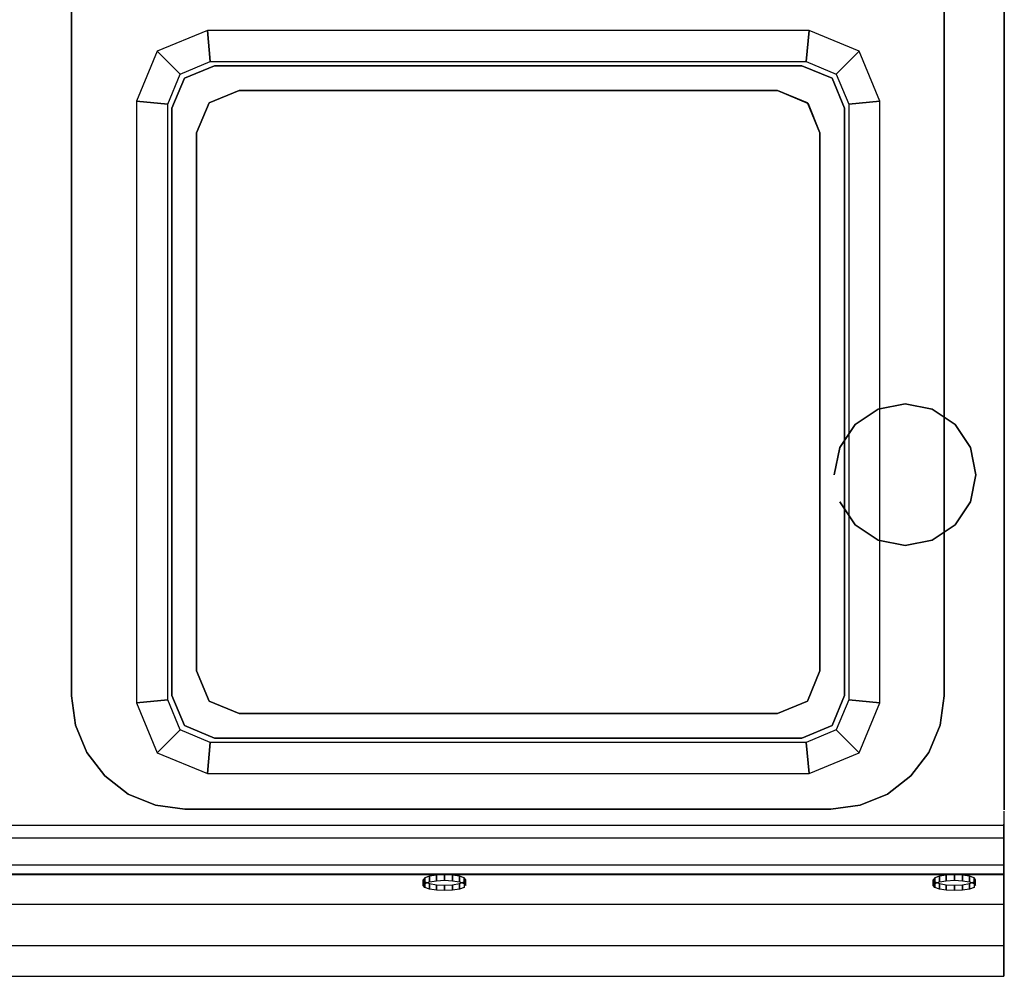
# Model space of a CAD drawing. Units: millimetres. Extents: x 0 to 700, y -700 to 0.
# Drawn here: x 353 to 700, y -700 to -362 of the extents above; entities that cross this region are included whole.
import ezdxf

# ---------------------------------------------------------------- set-up
doc = ezdxf.new("R2010")
doc.units = ezdxf.units.MM
for name, color, linetype in [('200-EquipBlack-3D', 250, 'Continuous'), ('200-EquipGreen-3d', 3, 'Continuous'), ('200-EquipSteel-3D', 9, 'Continuous')]:
    doc.layers.add(name, color=color, linetype=linetype)

msp = doc.modelspace()

# ---------------------------------------------------------------- linework, layer by layer
at = {"layer": '200-EquipBlack-3D'}
for points, invisible_edges in [([(628.7, -378.52, 852), (421.3, -378.52, 852), (410.69, -382.91, 852), (639.31, -382.91, 852)], 15), ([(639.31, -382.91, 852), (410.69, -382.91, 852), (406.3, -393.52, 852), (643.7, -393.52, 852)], 15), ([(643.7, -393.52, 852), (406.3, -393.52, 852), (406.3, -600.92, 852), (643.7, -600.92, 852)], 15), ([(643.7, -600.92, 852), (406.3, -600.92, 852), (410.69, -611.52, 852), (639.31, -611.52, 852)], 7), ([(639.31, -611.52, 852), (410.69, -611.52, 852), (421.3, -615.92, 852), (628.7, -615.92, 852)], 15)]:
    msp.add_3dface(points, dxfattribs=dict(at, invisible_edges=invisible_edges))
for points in [[(421.3, -378.52, 852), (421.3, -378.52, 847), (410.69, -382.91, 847), (410.69, -382.91, 852)], [(628.7, -378.52, 847), (421.3, -378.52, 847), (421.3, -378.52, 852), (628.7, -378.52, 852)], [(639.31, -382.91, 847), (628.7, -378.52, 847), (628.7, -378.52, 852), (639.31, -382.91, 852)], [(410.69, -382.91, 852), (410.69, -382.91, 847), (406.3, -393.52, 847), (406.3, -393.52, 852)], [(643.7, -393.52, 852), (643.7, -393.52, 847), (639.31, -382.91, 847), (639.31, -382.91, 852)], [(406.3, -393.52, 852), (406.3, -393.52, 847), (406.3, -600.92, 847), (406.3, -600.92, 852)], [(643.7, -600.92, 852), (643.7, -600.92, 847), (643.7, -393.52, 847), (643.7, -393.52, 852)], [(406.3, -600.92, 852), (406.3, -600.92, 847), (410.69, -611.52, 847), (410.69, -611.52, 852)], [(639.31, -611.52, 847), (643.7, -600.92, 847), (643.7, -600.92, 852), (639.31, -611.52, 852)], [(410.69, -611.52, 852), (410.69, -611.52, 847), (421.3, -615.92, 847), (421.3, -615.92, 852)], [(628.7, -615.92, 852), (628.7, -615.92, 847), (639.31, -611.52, 847), (639.31, -611.52, 852)], [(421.3, -615.92, 852), (421.3, -615.92, 847), (628.7, -615.92, 847), (628.7, -615.92, 852)]]:
    msp.add_3dface(points, dxfattribs=at)
at = {"layer": '200-EquipGreen-3d', "invisible_edges": 15}
for points in [[(495, -667.95, 691.67), (495.57, -667.25, 694.45), (509.43, -667.25, 694.45), (510, -667.95, 691.67)], [(495.57, -667.25, 694.45), (497.2, -666.67, 696.81), (507.8, -666.67, 696.81), (509.43, -667.25, 694.45)], [(497.2, -666.67, 696.81), (499.63, -666.28, 698.39), (505.37, -666.28, 698.39), (507.8, -666.67, 696.81)], [(499.63, -666.28, 698.39), (502.5, -666.14, 698.94), (505.37, -666.28, 698.39)], [(675, -667.95, 691.67), (675.57, -667.25, 694.45), (689.43, -667.25, 694.45), (690, -667.95, 691.67)], [(675.57, -667.25, 694.45), (677.2, -666.67, 696.81), (687.8, -666.67, 696.81), (689.43, -667.25, 694.45)], [(677.2, -666.67, 696.81), (679.63, -666.28, 698.39), (685.37, -666.28, 698.39), (687.8, -666.67, 696.81)], [(679.63, -666.28, 698.39), (682.5, -666.14, 698.94), (685.37, -666.28, 698.39)], [(495.57, -668.64, 688.88), (495, -667.95, 691.67), (510, -667.95, 691.67), (509.43, -668.64, 688.88)], [(497.2, -669.23, 686.52), (495.57, -668.64, 688.88), (509.43, -668.64, 688.88), (507.8, -669.23, 686.52)], [(499.63, -669.62, 684.94), (497.2, -669.23, 686.52), (507.8, -669.23, 686.52), (505.37, -669.62, 684.94)], [(502.5, -669.76, 684.39), (499.63, -669.62, 684.94), (505.37, -669.62, 684.94)], [(675.57, -668.64, 688.88), (675, -667.95, 691.67), (690, -667.95, 691.67), (689.43, -668.64, 688.88)], [(677.2, -669.23, 686.52), (675.57, -668.64, 688.88), (689.43, -668.64, 688.88), (687.8, -669.23, 686.52)], [(679.63, -669.62, 684.94), (677.2, -669.23, 686.52), (687.8, -669.23, 686.52), (685.37, -669.62, 684.94)], [(682.5, -669.76, 684.39), (679.63, -669.62, 684.94), (685.37, -669.62, 684.94)]]:
    msp.add_3dface(points, dxfattribs=at)
at = {"layer": '200-EquipSteel-3D'}
msp.add_line((430, -387.22, 847.2), (430, -387.22, 841), dxfattribs=at)
for points, invisible_edges in [([(350, -651.17, 850), (370.9, -601.02, 850), (370.9, -128.53, 850), (350, -50, 850)], 13), ([(700.11, -50, 850), (678.87, -128.53, 850), (678.87, -601.02, 850), (700, -651.17, 850)], 13), ([(370.9, -128.53, 830), (678.87, -128.53, 830), (678.87, -601.02, 830), (370.9, -601.02, 830)], 5), ([(630.2, -377.02, 841), (419.8, -377.02, 841), (409.19, -381.41, 841), (640.81, -381.41, 841)], 15), ([(640.81, -381.41, 841), (409.19, -381.41, 841), (404.8, -392.02, 841), (645.2, -392.02, 841)], 15), ([(645.2, -392.02, 841), (404.8, -392.02, 841), (404.8, -602.42, 841), (645.2, -602.42, 841)], 15), ([(372.26, -611.37, 850), (372.26, -611.37, 850), (350, -651.17, 850), (370.9, -601.02, 850)], 6), ([(372.26, -611.37, 850), (372.26, -611.37, 830), (370.9, -601.02, 830), (370.9, -601.02, 850)], 1), ([(372.26, -611.37, 830), (677.51, -611.37, 830), (678.87, -601.02, 830), (370.9, -601.02, 830)], 5), ([(678.87, -601.02, 850), (678.87, -601.02, 850), (700, -651.17, 850), (677.51, -611.37, 850)], 6), ([(678.87, -601.02, 850), (678.87, -601.02, 830), (677.51, -611.37, 830), (677.51, -611.37, 850)], 4), ([(645.2, -602.42, 841), (404.8, -602.42, 841), (409.19, -613.02, 841), (640.81, -613.02, 841)], 15), ([(376.26, -621.02, 850), (376.26, -621.02, 850), (350, -651.17, 850), (372.26, -611.37, 850)], 6), ([(376.26, -621.02, 850), (376.26, -621.02, 830), (372.26, -611.37, 830), (372.26, -611.37, 850)], 5), ([(376.26, -621.02, 830), (673.51, -621.02, 830), (677.51, -611.37, 830), (372.26, -611.37, 830)], 5), ([(677.51, -611.37, 850), (677.51, -611.37, 850), (700, -651.17, 850), (673.51, -621.02, 850)], 6), ([(677.51, -611.37, 850), (677.51, -611.37, 830), (673.51, -621.02, 830), (673.51, -621.02, 850)], 5), ([(640.81, -613.02, 841), (409.19, -613.02, 841), (419.8, -617.42, 841), (630.2, -617.42, 841)], 15), ([(382.61, -629.3, 850), (382.61, -629.3, 850), (350, -651.17, 850), (376.26, -621.02, 850)], 6), ([(382.61, -629.3, 850), (382.61, -629.3, 830), (376.26, -621.02, 830), (376.26, -621.02, 850)], 4), ([(382.61, -629.3, 830), (667.16, -629.3, 830), (673.51, -621.02, 830), (376.26, -621.02, 830)], 5), ([(673.51, -621.02, 850), (673.51, -621.02, 850), (700, -651.17, 850), (667.16, -629.3, 850)], 6), ([(673.51, -621.02, 850), (673.51, -621.02, 830), (667.16, -629.3, 830), (667.16, -629.3, 850)], 1), ([(390.9, -635.66, 850), (390.9, -635.66, 850), (350, -651.17, 850), (382.61, -629.3, 850)], 6), ([(390.9, -635.66, 850), (390.9, -635.66, 830), (382.61, -629.3, 830), (382.61, -629.3, 850)], 1), ([(390.9, -635.66, 830), (658.87, -635.66, 830), (667.16, -629.3, 830), (382.61, -629.3, 830)], 5), ([(667.16, -629.3, 850), (667.16, -629.3, 850), (700, -651.17, 850), (658.87, -635.66, 850)], 6), ([(667.16, -629.3, 850), (667.16, -629.3, 830), (658.87, -635.66, 830), (658.87, -635.66, 850)], 4), ([(400.55, -639.65, 850), (400.55, -639.65, 850), (350, -651.17, 850), (390.9, -635.66, 850)], 6), ([(400.55, -639.65, 850), (400.55, -639.65, 830), (390.9, -635.66, 830), (390.9, -635.66, 850)], 5), ([(400.55, -639.65, 830), (649.23, -639.65, 830), (658.87, -635.66, 830), (390.9, -635.66, 830)], 5), ([(658.87, -635.66, 850), (658.87, -635.66, 850), (700, -651.17, 850), (649.23, -639.65, 850)], 6), ([(658.87, -635.66, 850), (658.87, -635.66, 830), (649.23, -639.65, 830), (649.23, -639.65, 850)], 5), ([(410.9, -641.02, 850), (410.9, -641.02, 850), (350, -651.17, 850), (400.55, -639.65, 850)], 6), ([(700, -651.17, 850), (638.87, -641.02, 850), (410.9, -641.02, 850), (350, -651.17, 850)], 5), ([(410.9, -641.02, 850), (410.9, -641.02, 830), (400.55, -639.65, 830), (400.55, -639.65, 850)], 4), ([(410.9, -641.02, 830), (638.87, -641.02, 830), (649.23, -639.65, 830), (400.55, -639.65, 830)], 4), ([(649.23, -639.65, 850), (649.23, -639.65, 850), (700, -651.17, 850), (638.87, -641.02, 850)], 6), ([(649.23, -639.65, 850), (649.23, -639.65, 830), (638.87, -641.02, 830), (638.87, -641.02, 850)], 1), ([(700, -700, 625.51), (700, -641.76, 625.51), (700, -641.8, 600), (700, -689.11, 600)], 1), ([(700, -646.61, 776.28), (700, -641.8, 776.28), (700, -641.8, 769.15), (700, -646.32, 769.15)], 5), ([(700, -646.32, 769.15), (700, -641.8, 769.15), (700, -641.8, 646.05), (700, -674.59, 646.05)], 5), ([(700, -674.59, 646.05), (700, -641.8, 646.05), (700, -641.8, 637.84), (700, -694.91, 637.84)], 5), ([(700, -700.04, 632.75), (700, -641.8, 632.75), (700, -641.8, 625.51), (700, -700, 625.51)], 5), ([(700, -694.91, 637.84), (700, -641.8, 637.84), (700, -641.8, 632.75), (700, -700.04, 632.75)], 5), ([(700, -663.84, 818.56), (700, -641.8, 818.56), (700, -641.8, 850), (700, -651.17, 850)], 5), ([(700, -660.84, 810.12), (700, -641.8, 810.12), (700, -641.8, 783.12), (700, -648.17, 783.12)], 5), ([(700, -648.17, 783.12), (700, -641.8, 783.12), (700, -641.8, 776.28), (700, -646.61, 776.28)], 5), ([(700, -664.41, 816.55), (700, -641.8, 816.55), (700, -641.8, 814.34), (700, -664.61, 814.34)], 5), ([(700, -664.41, 816.55), (700, -641.8, 816.55), (700, -641.8, 817.49), (700, -664.19, 817.49)], 5), ([(700, -664.19, 817.49), (700, -641.8, 817.49), (700, -641.8, 818.56), (700, -663.84, 818.56)], 5), ([(700, -664.19, 811.19), (700, -641.8, 811.19), (700, -641.8, 810.12), (700, -663.84, 810.12)], 5), ([(700, -664.61, 814.34), (700, -641.8, 814.34), (700, -641.8, 811.19), (700, -664.19, 811.19)], 5), ([(0, -646.32, 769.15), (0, -674.59, 646.05), (700, -674.59, 646.05), (700, -646.32, 769.15)], 8), ([(0, -646.61, 776.28), (0, -646.32, 769.15), (700, -646.32, 769.15), (700, -646.61, 776.28)], 14), ([(0, -648.17, 783.12), (0, -646.61, 776.28), (700, -646.61, 776.28), (700, -648.17, 783.12)], 8), ([(0, -660.84, 810.12), (0, -648.17, 783.12), (700, -648.17, 783.12), (700, -660.84, 810.12)], 10), ([(0, -663.84, 818.56), (0, -651.17, 850), (700, -651.17, 850), (700, -663.84, 818.56)], 8), ([(0, -664.19, 817.49), (0, -663.84, 818.56), (700, -663.84, 818.56), (700, -664.19, 817.49)], 10), ([(0, -664.41, 816.55), (0, -664.19, 817.49), (700, -664.19, 817.49), (700, -664.41, 816.55)], 10), ([(0, -664.19, 811.19), (0, -664.61, 814.34), (700, -664.61, 814.34), (700, -664.19, 811.19)], 10), ([(0, -664.61, 814.34), (0, -664.41, 816.55), (700, -664.41, 816.55), (700, -664.61, 814.34)], 10), ([(0, -674.59, 646.05), (0, -694.91, 637.84), (700, -694.91, 637.84), (700, -674.59, 646.05)], 14), ([(0, -700, 625.51), (0, -689.11, 600), (700, -689.11, 600), (700, -700, 625.51)], 8), ([(0, -694.91, 637.84), (0, -700.04, 632.75), (700, -700.04, 632.75), (700, -694.91, 637.84)], 8), ([(0, -700.04, 632.75), (0, -700, 625.51), (700, -700, 625.51), (700, -700.04, 632.75)], 10)]:
    msp.add_3dface(points, dxfattribs=dict(at, invisible_edges=invisible_edges))
for points in [[(700.11, -50, 850), (700.11, -50, 795.14), (700.11, -641.27, 795.14), (700.11, -641.27, 850)], [(700.11, -50, 795.14), (700.11, -50, 600), (700.11, -641.27, 600), (700.11, -641.27, 795.14)], [(370.9, -601.02, 850), (370.9, -601.02, 830), (370.9, -128.53, 830), (370.9, -128.53, 850)], [(678.87, -128.53, 850), (678.87, -128.53, 830), (678.87, -601.02, 830), (678.87, -601.02, 850)], [(419.8, -377.02, 841), (418.8, -366.02, 830), (401.12, -373.34, 830), (409.19, -381.41, 841)], [(630.2, -377.02, 841), (631.2, -366.02, 830), (418.8, -366.02, 830), (419.8, -377.02, 841)], [(640.81, -381.41, 841), (648.88, -373.34, 830), (631.2, -366.02, 830), (630.2, -377.02, 841)], [(409.19, -381.41, 841), (401.12, -373.34, 830), (393.8, -391.02, 830), (404.8, -392.02, 841)], [(645.2, -392.02, 841), (656.2, -391.02, 830), (648.88, -373.34, 830), (640.81, -381.41, 841)], [(430, -387.22, 847.2), (430, -387.22, 841), (419.39, -391.61, 841), (419.39, -391.61, 847.2)], [(620, -387.22, 847.2), (620, -387.22, 841), (430, -387.22, 841), (430, -387.22, 847.2)], [(630.86, -391.87, 847.2), (630.61, -391.61, 841), (620, -387.22, 841), (620, -387.22, 847.2)], [(404.8, -392.02, 841), (393.8, -391.02, 830), (393.8, -603.42, 830), (404.8, -602.42, 841)], [(419.39, -391.61, 847.2), (419.39, -391.61, 841), (415, -402.22, 841), (415, -402.22, 847.2)], [(635, -402.22, 847.2), (635, -402.22, 841), (630.61, -391.61, 841), (630.86, -391.87, 847.2)], [(645.2, -602.42, 841), (656.2, -603.42, 830), (656.2, -391.02, 830), (645.2, -392.02, 841)], [(415, -402.22, 847.2), (415, -402.22, 841), (415, -592.22, 841), (415, -592.22, 847.2)], [(635, -592.22, 847.2), (635, -592.22, 841), (635, -402.22, 841), (635, -402.22, 847.2)], [(419.39, -602.82, 847.2), (415, -592.22, 847.2), (415, -592.22, 841), (419.39, -602.82, 841)], [(630.61, -602.82, 847.2), (630.61, -602.82, 841), (635, -592.22, 841), (635, -592.22, 847.2)], [(404.8, -602.42, 841), (393.8, -603.42, 830), (401.12, -621.1, 830), (409.19, -613.02, 841)], [(419.39, -602.82, 847.2), (419.39, -602.82, 841), (430, -607.22, 841), (430, -607.22, 847.2)], [(620, -607.22, 847.2), (620, -607.22, 841), (630.61, -602.82, 841), (630.61, -602.82, 847.2)], [(640.81, -613.02, 841), (648.88, -621.1, 830), (656.2, -603.42, 830), (645.2, -602.42, 841)], [(430, -607.22, 847.2), (430, -607.22, 841), (620, -607.22, 841), (620, -607.22, 847.2)], [(409.19, -613.02, 841), (401.12, -621.1, 830), (418.8, -628.42, 830), (419.8, -617.42, 841)], [(630.2, -617.42, 841), (631.2, -628.42, 830), (648.88, -621.1, 830), (640.81, -613.02, 841)], [(419.8, -617.42, 841), (418.8, -628.42, 830), (631.2, -628.42, 830), (630.2, -617.42, 841)], [(638.87, -641.02, 850), (638.87, -641.02, 830), (410.9, -641.02, 830), (410.9, -641.02, 850)], [(0, -660.84, 810.12), (0, -663.84, 810.12), (700, -663.84, 810.12), (700, -660.84, 810.12)], [(0, -664.19, 811.19), (0, -663.84, 810.12), (700, -663.84, 810.12), (700, -664.19, 811.19)]]:
    msp.add_3dface(points, dxfattribs=at)

# ---------------------------------------------------------------- meshes
at = {"layer": '200-EquipBlack-3D'}
mesh = msp.add_polymesh((2, 16), dxfattribs=dict(at, n_close=True))
for k, corner in enumerate([(640.11, -522.91, 570), (642.02, -513.34, 570), (647.44, -505.23, 570), (655.55, -499.81, 570), (665.11, -497.91, 570), (674.68, -499.81, 570), (682.79, -505.23, 570), (688.21, -513.34, 570), (690.11, -522.91, 570), (688.21, -532.47, 570), (682.79, -540.58, 570), (674.68, -546, 570), (665.11, -547.91, 570), (655.55, -546, 570), (647.44, -540.58, 570), (642.02, -532.47, 570), (640.11, -522.91, 600), (642.02, -513.34, 600), (647.44, -505.23, 600), (655.55, -499.81, 600), (665.11, -497.91, 600), (674.68, -499.81, 600), (682.79, -505.23, 600), (688.21, -513.34, 600), (690.11, -522.91, 600), (688.21, -532.47, 600), (682.79, -540.58, 600), (674.68, -546, 600), (665.11, -547.91, 600), (655.55, -546, 600), (647.44, -540.58, 600), (642.02, -532.47, 600)]):
    mesh.set_mesh_vertex(divmod(k, 16), corner)
at = {"layer": '200-EquipGreen-3d'}
mesh = msp.add_polymesh((2, 16), dxfattribs=dict(at, n_close=True))
for k, corner in enumerate([(510, -666.01, 691.18), (509.43, -665.31, 693.97), (507.8, -664.73, 696.33), (505.37, -664.33, 697.91), (502.5, -664.2, 698.46), (499.63, -664.33, 697.91), (497.2, -664.73, 696.33), (495.57, -665.31, 693.97), (495, -666.01, 691.18), (495.57, -666.7, 688.4), (497.2, -667.29, 686.04), (499.63, -667.68, 684.46), (502.5, -667.82, 683.91), (505.37, -667.68, 684.46), (507.8, -667.29, 686.04), (509.43, -666.7, 688.4), (510, -667.95, 691.67), (509.43, -667.25, 694.45), (507.8, -666.67, 696.81), (505.37, -666.28, 698.39), (502.5, -666.14, 698.94), (499.63, -666.28, 698.39), (497.2, -666.67, 696.81), (495.57, -667.25, 694.45), (495, -667.95, 691.67), (495.57, -668.64, 688.88), (497.2, -669.23, 686.52), (499.63, -669.62, 684.94), (502.5, -669.76, 684.39), (505.37, -669.62, 684.94), (507.8, -669.23, 686.52), (509.43, -668.64, 688.88)]):
    mesh.set_mesh_vertex(divmod(k, 16), corner)
mesh = msp.add_polymesh((2, 16), dxfattribs=dict(at, n_close=True))
for k, corner in enumerate([(690, -666.01, 691.18), (689.43, -665.31, 693.97), (687.8, -664.73, 696.33), (685.37, -664.33, 697.91), (682.5, -664.2, 698.46), (679.63, -664.33, 697.91), (677.2, -664.73, 696.33), (675.57, -665.31, 693.97), (675, -666.01, 691.18), (675.57, -666.7, 688.4), (677.2, -667.29, 686.04), (679.63, -667.68, 684.46), (682.5, -667.82, 683.91), (685.37, -667.68, 684.46), (687.8, -667.29, 686.04), (689.43, -666.7, 688.4), (690, -667.95, 691.67), (689.43, -667.25, 694.45), (687.8, -666.67, 696.81), (685.37, -666.28, 698.39), (682.5, -666.14, 698.94), (679.63, -666.28, 698.39), (677.2, -666.67, 696.81), (675.57, -667.25, 694.45), (675, -667.95, 691.67), (675.57, -668.64, 688.88), (677.2, -669.23, 686.52), (679.63, -669.62, 684.94), (682.5, -669.76, 684.39), (685.37, -669.62, 684.94), (687.8, -669.23, 686.52), (689.43, -668.64, 688.88)]):
    mesh.set_mesh_vertex(divmod(k, 16), corner)

doc.saveas('drawing.dxf')
